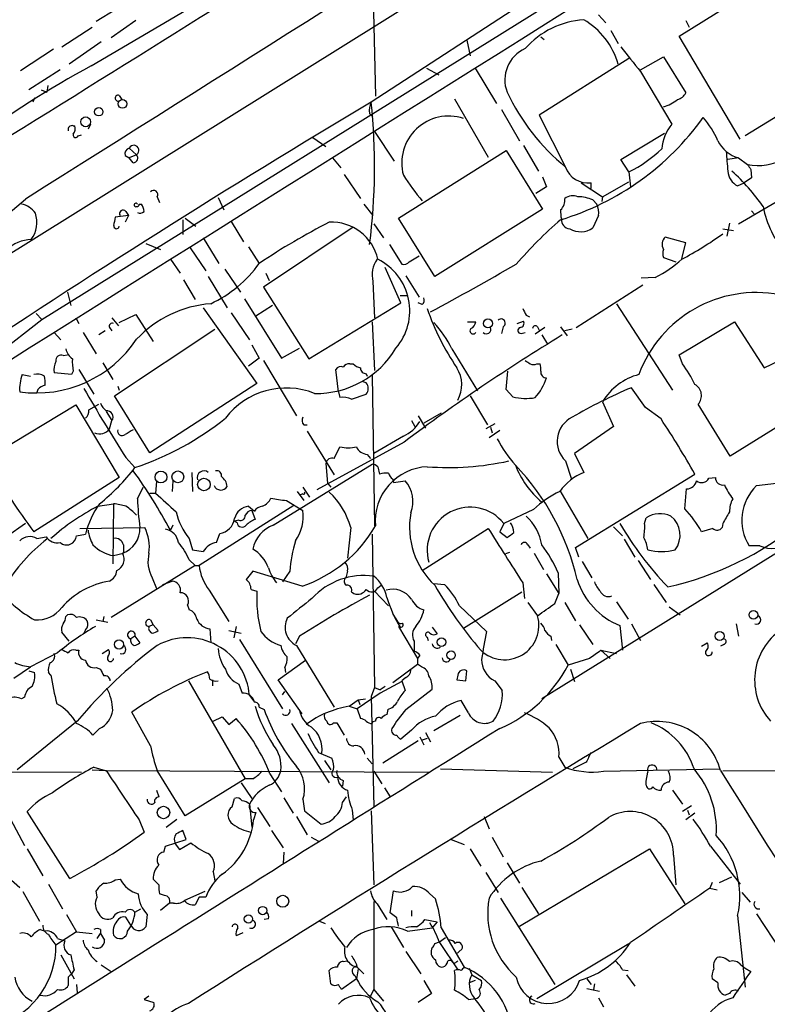
# Model space of a CAD drawing. Extents: x 1 to 1051, y 8 to 877.
# Drawn here: x 416 to 493, y 274 to 375 of the extents above; entities that cross this region are included whole.
import ezdxf

# ---------------------------------------------------------------- set-up
doc = ezdxf.new("R2010")
doc.units = 0
doc.header["$MEASUREMENT"] = 0
doc.layers.add('MAIN', color=5, linetype='CONTINUOUS')

msp = doc.modelspace()

# ---------------------------------------------------------------- linework, layer by layer
at = {"layer": 'MAIN'}
for p, q in [((574.802, 450.85), (412.6653, 349.6733)), ((417.9147, 344.17), (534.5007, 416.7293)), ((483.4467, 373.2953), (494.6227, 380.3226)), ((422.9947, 370.2473), (437.642, 378.8833)), ((451.9507, 378.8833), (452.2047, 367.1146)), ((427.6513, 377.3593), (423.5027, 374.8193)), ((468.9687, 377.698), (451.7813, 366.522)), ((427.5667, 374.904), (425.0267, 373.126)), ((475.1493, 375.4966), (475.9113, 374.65)), ((484.124, 374.904), (484.4627, 374.2266)), ((419.9467, 372.1946), (423.0793, 374.2266)), ((476.4193, 373.888), (477.1813, 372.5333)), ((424.0107, 372.7026), (420.7087, 370.4166)), ((461.6027, 372.872), (461.9413, 371.2633)), ((469.2227, 373.2106), (469.5613, 372.9566)), ((489.712, 362.712), (483.4467, 373.2953)), ((419.1, 371.9406), (415.7133, 369.7393)), ((478.282, 371.0093), (469.0533, 365.1673)), ((479.4673, 369.824), (481.838, 371.1786)), ((481.838, 371.1786), (484.124, 367.4533)), ((419.7773, 369.824), (416.56, 367.792)), ((457.454, 369.9933), (458.724, 369.316)), ((462.4493, 369.9933), (464.6507, 366.3526)), ((479.4673, 369.6546), (482.6847, 364.236)), ((501.2267, 369.824), (490.22, 363.0506)), ((417.83, 367.792), (418.4227, 367.538)), ((418.5073, 368.2153), (418.4227, 367.538)), ((417.1527, 366.9453), (416.9833, 366.522)), ((425.8733, 367.1993), (426.1273, 366.776)), ((460.3327, 366.8606), (463.804, 360.8493)), ((465.1587, 365.76), (467.0213, 362.5426)), ((451.612, 365.3366), (451.9507, 364.998)), ((469.0533, 365.1673), (471.7627, 359.8333)), ((421.132, 364.0666), (421.3013, 364.0666)), ((422.91, 364.236), (422.656, 363.728)), ((421.64, 363.0506), (421.9787, 363.1353)), ((445.77, 362.8813), (447.1247, 361.95)), ((452.12, 363.474), (454.152, 360.426)), ((562.4407, 362.966), (469.3073, 305.1386)), ((477.4353, 360.5953), (481.9227, 363.3046)), ((426.8893, 361.7806), (427.6513, 361.1033)), ((454.5753, 354.584), (465.6667, 361.5266)), ((465.6667, 361.5266), (469.392, 355.5153)), ((467.4447, 362.0346), (468.9687, 359.41)), ((426.466, 361.0186), (426.8893, 360.7646)), ((427.6513, 361.1033), (426.8893, 360.7646)), ((427.3127, 360.2566), (426.8893, 360.7646)), ((447.802, 360.7646), (448.6487, 359.7486)), ((478.282, 359.3253), (477.4353, 360.5953)), ((489.5427, 360.7646), (488.442, 360.5953)), ((489.5427, 360.7646), (490.474, 360.0873)), ((490.8127, 359.5793), (490.8973, 358.7326)), ((448.9873, 359.0713), (450.6807, 356.616)), ((469.392, 358.8173), (469.8153, 357.8013)), ((478.282, 359.3253), (478.4513, 357.8013)), ((490.8973, 358.7326), (490.1353, 358.2246)), ((469.8153, 357.8013), (468.7147, 357.124)), ((473.3713, 358.2246), (475.5727, 356.7853)), ((474.3873, 357.632), (474.3873, 358.2246)), ((475.5727, 356.7853), (478.282, 358.3093)), ((489.458, 357.886), (490.1353, 358.2246)), ((489.5427, 353.9913), (496.1467, 357.886)), ((429.768, 356.7853), (430.022, 356.1926)), ((436.0333, 356.7006), (436.626, 355.4306)), ((474.5567, 356.4466), (474.98, 356.0233)), ((475.5727, 356.7853), (475.488, 356.2773)), ((427.9053, 356.0233), (428.1593, 356.0233)), ((451.0193, 356.0233), (451.9507, 354.838)), ((469.392, 355.5153), (458.3007, 348.5726)), ((426.8047, 354.838), (425.45, 354.6686)), ((426.8047, 354.838), (426.466, 354.1606)), ((426.5507, 355.2613), (426.8047, 354.838)), ((432.3927, 354.4146), (432.3927, 352.8906)), ((432.6467, 354.584), (433.7473, 353.7373)), ((458.3007, 348.5726), (454.5753, 354.584)), ((475.1493, 354.838), (474.5567, 353.568)), ((490.8973, 355.346), (491.1513, 355.0073)), ((437.388, 354.2453), (438.658, 352.1286)), ((449.9187, 353.6526), (440.69, 347.472)), ((452.0353, 353.9913), (453.0513, 352.552)), ((487.934, 353.4833), (489.0347, 353.314)), ((488.6113, 354.076), (488.3573, 352.7213)), ((434.5093, 352.552), (436.118, 349.9273)), ((484.124, 352.044), (482.0073, 352.6366)), ((428.5827, 351.9593), (430.1067, 351.3666)), ((433.1547, 351.536), (434.7633, 349.1653)), ((439.166, 351.6206), (440.2667, 349.9273)), ((453.644, 351.8746), (454.914, 349.8426)), ((483.7007, 350.4353), (484.124, 352.044)), ((455.676, 350.0966), (456.692, 350.6893)), ((481.838, 350.52), (483.108, 350.0966)), ((431.1227, 350.3506), (432.1387, 348.9113)), ((454.8293, 345.8633), (453.2207, 349.504)), ((435.0173, 348.5726), (436.9647, 345.3553)), ((436.7107, 349.3346), (438.3193, 346.964)), ((440.944, 348.9113), (441.2827, 348.1493)), ((455.3373, 348.6573), (456.692, 346.456)), ((480.9913, 348.488), (479.552, 348.4033)), ((432.4773, 348.234), (433.6627, 346.202)), ((440.69, 347.472), (445.3467, 340.106)), ((451.9507, 348.0646), (452.12, 344.3393)), ((472.8633, 343.3233), (479.7213, 347.726)), ((420.5393, 346.964), (420.878, 345.6093)), ((454.7447, 346.6253), (455.422, 346.6253)), ((434.5093, 345.3553), (440.0127, 337.566)), ((438.7427, 346.2866), (442.5527, 340.1906)), ((441.6213, 345.6093), (439.928, 344.5086)), ((445.3467, 340.106), (454.8293, 345.8633)), ((457.0307, 345.694), (456.6073, 345.8633)), ((477.012, 345.7786), (482.7693, 336.8886)), ((417.322, 344.7626), (417.9147, 344.17)), ((421.386, 344.3393), (421.7247, 343.7466)), ((425.1113, 344.3393), (425.7887, 343.4926)), ((425.8733, 343.8313), (427.5667, 344.678)), ((427.5667, 344.678), (429.3447, 341.884)), ((437.388, 344.8473), (439.2507, 342.0533)), ((467.6987, 344.5933), (468.0373, 344.424)), ((412.496, 339.9366), (417.9147, 344.17)), ((424.8573, 343.3233), (425.1113, 342.9846)), ((451.866, 343.916), (452.12, 338.9206)), ((461.6873, 343.916), (462.534, 343.916)), ((465.328, 343.408), (465.1587, 342.7306)), ((466.7673, 343.7466), (467.4447, 344.0006)), ((469.646, 343.3233), (468.63, 342.646)), ((468.884, 343.408), (469.0533, 343.0693)), ((471.2547, 343.408), (471.932, 342.4766)), ((483.4467, 340.5293), (489.1193, 343.916)), ((489.1193, 343.916), (492.1673, 339.1746)), ((419.1847, 342.8153), (419.862, 342.0533)), ((422.148, 342.8153), (423.5027, 340.614)), ((424.434, 342.9846), (423.7567, 342.5613)), ((425.3653, 336.296), (435.6947, 343.154)), ((467.1907, 342.7306), (467.614, 342.8153)), ((469.3073, 342.5613), (469.9, 341.63)), ((472.44, 343.154), (471.678, 342.9846)), ((439.5047, 341.5453), (440.2667, 340.1906)), ((420.116, 340.4446), (420.5393, 340.5293)), ((442.5527, 340.1906), (444.4153, 341.2066)), ((460.0787, 341.122), (462.7033, 336.804)), ((483.7853, 339.598), (483.4467, 340.5293)), ((492.1673, 339.1746), (494.6227, 340.36)), ((424.18, 339.6826), (425.196, 337.9893)), ((440.2667, 340.1906), (439.166, 339.344)), ((440.69, 339.9366), (444.0767, 334.264)), ((449.58, 339.598), (449.9187, 339.598)), ((468.7993, 339.598), (469.138, 339.598)), ((415.8827, 338.4973), (416.7293, 338.328)), ((420.9627, 338.4973), (419.1847, 338.6666)), ((421.132, 338.836), (420.9627, 338.4973)), ((421.7247, 339.0053), (423.2487, 336.4653)), ((448.3947, 336.7193), (448.1407, 339.0053)), ((451.2733, 338.582), (451.358, 338.328)), ((451.866, 338.4126), (452.12, 322.9186)), ((465.6667, 336.9733), (465.836, 338.836)), ((425.704, 337.312), (425.8733, 336.8886)), ((440.0127, 337.566), (429.006, 330.454)), ((451.2733, 337.6506), (450.9347, 337.7353)), ((417.4913, 336.9733), (417.4067, 336.6346)), ((429.006, 330.454), (425.3653, 336.296)), ((448.3947, 336.7193), (448.564, 336.1266)), ((449.7493, 335.9573), (451.2733, 336.4653)), ((461.9413, 336.296), (463.7193, 333.3326)), ((466.344, 336.2113), (465.6667, 336.9733)), ((479.9753, 335.1106), (478.536, 337.1426)), ((412.4113, 329.946), (421.386, 335.3646)), ((421.386, 335.3646), (425.8733, 327.914)), ((422.7407, 334.8566), (423.7567, 335.4493)), ((475.5727, 335.7033), (476.6733, 333.1633)), ((488.696, 330.1153), (485.394, 335.4493)), ((497.586, 335.6186), (488.696, 330.1153)), ((424.5187, 334.6873), (425.1113, 333.756)), ((456.6073, 334.264), (457.3693, 332.994)), ((458.978, 334.518), (457.2, 333.502)), ((481.584, 333.9253), (479.9753, 335.1106)), ((424.8573, 332.9093), (425.1113, 333.756)), ((444.8387, 333.3326), (445.1773, 333.3326)), ((455.93, 333.756), (456.2687, 333.1633)), ((464.4813, 333.4173), (463.55, 332.9093)), ((476.6733, 333.1633), (472.694, 330.3693)), ((445.1773, 332.6553), (447.9713, 328.168)), ((455.0833, 332.1473), (452.0353, 330.3693)), ((464.9893, 332.74), (463.8887, 331.978)), ((464.058, 333.0786), (464.2273, 332.486)), ((455.168, 331.5546), (446.1933, 326.644)), ((447.9713, 329.8613), (448.564, 331.0466)), ((451.358, 330.2846), (451.6967, 329.8613)), ((472.694, 330.3693), (473.6253, 328.422)), ((426.5507, 329.946), (427.482, 328.93)), ((441.706, 323.0033), (451.866, 329.2686)), ((447.1247, 329.3533), (447.294, 327.3213)), ((471.7627, 329.6073), (472.3553, 327.7446)), ((433.324, 328.422), (433.4087, 326.4746)), ((452.4587, 329.0146), (452.628, 328.2526)), ((472.7787, 320.7173), (485.0553, 328.2526)), ((425.8733, 327.914), (417.068, 322.326)), ((429.6833, 327.4906), (429.5987, 326.3053)), ((431.3767, 327.5753), (431.292, 326.4746)), ((447.294, 327.3213), (447.6327, 326.898)), ((453.9827, 327.7446), (454.0673, 327.406)), ((454.0673, 327.406), (455.2527, 327.5753)), ((486.4947, 327.8293), (487.172, 327.914)), ((491.4053, 327.0673), (493.4373, 327.3213)), ((427.736, 325.7126), (428.3287, 326.898)), ((429.006, 326.3053), (429.5987, 326.3053)), ((444.1613, 326.4746), (444.8387, 325.5433)), ((444.754, 326.2206), (444.5, 326.136)), ((444.754, 326.898), (445.4313, 325.882)), ((471.17, 326.5593), (474.0487, 321.6486)), ((484.0393, 324.6966), (484.2087, 326.7286)), ((423.672, 324.9506), (425.2807, 325.2046)), ((425.2807, 325.2046), (425.196, 319.024)), ((443.0607, 325.5433), (444.754, 324.5273)), ((443.8227, 325.0353), (434.086, 318.8546)), ((439.166, 324.9506), (439.7587, 324.4426)), ((439.5047, 324.5273), (439.8433, 323.596)), ((468.4607, 324.612), (465.4127, 323.1726)), ((416.2213, 323.1726), (414.274, 321.818)), ((438.15, 323.5113), (437.7267, 323.4266)), ((437.9807, 323.2573), (437.7267, 323.4266)), ((465.4127, 323.1726), (464.9893, 322.326)), ((479.8907, 323.1726), (480.06, 323.7653)), ((487.934, 323.1726), (487.8493, 322.7493)), ((421.4707, 321.9026), (422.402, 322.072)), ((421.8093, 322.6646), (428.498, 322.7493)), ((431.3767, 323.0033), (431.1227, 322.4953)), ((435.864, 321.2253), (436.2027, 322.1566)), ((449.6647, 322.7493), (449.326, 319.6166)), ((451.866, 322.072), (452.12, 306.324)), ((457.0307, 318.3466), (463.804, 322.6646)), ((464.9893, 322.326), (465.7513, 321.7333)), ((476.6733, 322.834), (477.6047, 321.9026)), ((486.918, 322.6646), (485.7327, 322.326)), ((417.4067, 321.6486), (418.338, 321.818)), ((433.07, 321.6486), (433.4087, 320.4633)), ((477.774, 321.564), (478.8747, 319.7013)), ((425.2807, 319.8706), (426.2967, 320.1246)), ((426.2967, 320.9713), (426.2967, 320.1246)), ((433.4087, 320.4633), (434.5093, 320.294)), ((466.0053, 320.2093), (465.582, 320.04)), ((467.868, 320.9713), (468.122, 320.6326)), ((468.5453, 320.1246), (469.4767, 318.4313)), ((473.1173, 319.7013), (472.7787, 320.7173)), ((491.744, 320.8866), (490.6433, 320.8866)), ((433.07, 319.4473), (433.6627, 318.8546)), ((473.456, 319.278), (474.472, 317.5846)), ((479.2133, 319.3626), (480.4833, 317.4153)), ((433.6627, 318.8546), (425.0267, 313.5206)), ((433.6627, 318.8546), (434.086, 318.8546)), ((439.5893, 318.262), (438.912, 317.4153)), ((444.6693, 316.738), (439.5893, 318.262)), ((443.3993, 318.262), (442.6373, 317.1613)), ((449.326, 318.262), (449.1567, 317.5846)), ((469.8153, 318.008), (471.0853, 315.976)), ((471.0007, 318.0926), (471.0853, 315.976)), ((429.26, 317.5846), (429.6833, 316.484)), ((430.3607, 316.9073), (431.292, 317.246)), ((458.216, 316.992), (459.3167, 316.9073)), ((467.36, 317.0766), (467.5293, 315.468)), ((435.102, 316.3146), (437.134, 313.0973)), ((439.42, 316.3993), (440.0127, 316.23)), ((449.7493, 316.1453), (450.0033, 315.976)), ((452.12, 316.23), (453.5593, 314.706)), ((452.4587, 316.5686), (452.7973, 316.8226)), ((461.264, 312.42), (467.2753, 316.1453)), ((470.662, 314.96), (471.0853, 315.976)), ((480.822, 316.9073), (482.092, 315.0446)), ((467.868, 315.0446), (468.884, 313.69)), ((471.678, 315.0446), (472.7787, 313.182)), ((477.012, 315.1293), (478.1973, 313.3513)), ((432.9007, 314.7906), (433.07, 314.2826)), ((460.8407, 314.706), (463.6347, 312.0813)), ((482.4307, 314.6213), (483.5313, 313.7746)), ((420.37, 313.6053), (420.5393, 313.7746)), ((423.5027, 313.2666), (424.688, 313.0126)), ((424.2647, 313.6053), (424.18, 313.0973)), ((429.0907, 313.2666), (429.3447, 312.7586)), ((453.9827, 313.8593), (454.4907, 313.0973)), ((420.7087, 311.0653), (419.9467, 311.9966)), ((422.402, 312.2506), (422.2327, 311.912)), ((429.3447, 312.7586), (428.9213, 312.5893)), ((429.3447, 312.7586), (429.8527, 312.166)), ((435.1867, 312.3353), (435.2713, 310.896)), ((437.134, 312.166), (438.404, 311.912)), ((437.896, 312.5893), (437.642, 311.404)), ((454.5753, 312.5893), (456.5227, 309.2873)), ((458.0467, 312.5046), (458.5547, 311.8273)), ((473.202, 312.7586), (474.5567, 310.7266)), ((477.3507, 312.674), (477.6047, 310.134)), ((478.536, 312.8433), (479.4673, 311.15)), ((489.2887, 312.8433), (489.5427, 311.5733)), ((427.482, 311.5733), (427.0587, 311.3193)), ((427.482, 311.5733), (427.99, 310.896)), ((438.2347, 311.2346), (442.6373, 304.1226)), ((444.4153, 311.5733), (443.992, 310.8113)), ((456.184, 311.0653), (456.184, 310.0493)), ((457.5387, 311.4886), (457.6233, 311.15)), ((470.2387, 311.5733), (470.3233, 311.15)), ((485.7327, 310.5573), (486.3253, 310.896)), ((419.5233, 309.88), (416.7293, 308.4406)), ((421.386, 310.134), (421.7247, 310.134)), ((424.0953, 309.7953), (424.7727, 310.2186)), ((444.0767, 310.642), (447.9713, 304.292)), ((470.7467, 310.7266), (472.0167, 308.61)), ((475.4033, 310.134), (477.012, 309.7953)), ((475.4033, 310.134), (476.3347, 309.2873)), ((488.0187, 310.7266), (487.68, 310.5573)), ((442.214, 307.086), (445.008, 309.118)), ((456.7767, 309.626), (456.5227, 309.2873)), ((456.5227, 309.2873), (456.5227, 308.6946)), ((474.218, 309.2873), (472.0167, 308.61)), ((415.036, 307.2553), (416.7293, 308.4406)), ((416.56, 308.0173), (417.1527, 307.848)), ((418.846, 307.594), (418.592, 307.848)), ((423.5027, 308.356), (423.926, 308.1866)), ((442.8913, 308.356), (442.976, 307.848)), ((453.9827, 306.832), (456.5227, 308.6946)), ((456.946, 308.4406), (456.5227, 308.6946)), ((461.518, 307.0013), (461.6027, 308.0173)), ((472.2707, 308.1866), (472.694, 306.9166)), ((432.9853, 307.0013), (438.8273, 296.926)), ((435.4407, 307.086), (435.4407, 306.4933)), ((444.6693, 303.6146), (442.214, 307.086)), ((454.914, 306.9166), (452.7127, 305.7313)), ((455.3373, 307.34), (454.914, 307.0013)), ((454.914, 307.0013), (455.2527, 305.9853)), ((460.6713, 307.594), (460.5867, 307.086)), ((460.5867, 307.086), (461.518, 307.0013)), ((464.4813, 307.0013), (465.2433, 305.9853)), ((438.15, 306.6626), (438.4887, 305.7313)), ((442.6373, 305.562), (442.8913, 305.9006)), ((452.12, 306.324), (451.7813, 305.3926)), ((452.12, 306.324), (452.7127, 306.07)), ((453.2207, 306.4086), (452.7127, 306.07)), ((455.3373, 304.038), (458.0467, 306.1546)), ((416.1367, 305.308), (415.798, 305.1386)), ((439.2507, 305.4773), (439.7587, 304.8)), ((449.4953, 304.3766), (450.4267, 305.054)), ((452.7127, 305.7313), (450.342, 304.1226)), ((450.4267, 305.054), (451.1887, 305.1386)), ((450.4267, 305.054), (450.596, 304.546)), ((451.7813, 305.3926), (452.0353, 294.0473)), ((461.772, 303.6993), (461.01, 304.9693)), ((429.0907, 300.3126), (427.1433, 303.784)), ((440.2667, 304.292), (440.7747, 304.038)), ((449.4953, 304.3766), (450.342, 304.1226)), ((450.342, 304.1226), (450.6807, 303.1066)), ((453.4747, 304.038), (453.39, 303.53)), ((421.5553, 302.8526), (415.3747, 297.8573)), ((435.5253, 302.8526), (436.4567, 303.276)), ((436.4567, 303.276), (437.134, 302.514)), ((437.134, 302.514), (437.896, 303.1066)), ((452.2047, 302.8526), (451.9507, 302.768)), ((460.9253, 303.4453), (458.216, 301.8366)), ((423.8413, 302.0906), (423.164, 301.4133)), ((443.5687, 302.5986), (447.4633, 296.5026)), ((447.8867, 302.6833), (448.2253, 302.6833)), ((448.2253, 302.6833), (448.9873, 301.4133)), ((451.866, 302.5986), (451.9507, 302.768)), ((455.93, 301.9213), (454.8293, 300.99)), ((456.6073, 300.8206), (452.9667, 298.5346)), ((456.7767, 301.244), (457.2, 300.3973)), ((457.5387, 301.0746), (457.0307, 300.9053)), ((457.3693, 301.6673), (457.8773, 300.736)), ((446.3627, 299.6353), (447.7173, 299.0426)), ((446.9553, 298.7886), (447.6327, 297.8573)), ((451.358, 299.0426), (451.866, 298.45)), ((471.0853, 299.1273), (471.678, 298.1113)), ((423.0793, 297.8573), (424.5187, 297.7726)), ((423.2487, 298.1113), (424.434, 297.7726)), ((424.434, 297.7726), (457.708, 297.6033)), ((432.6467, 293.116), (429.768, 297.7726)), ((458.8933, 297.942), (470.408, 297.6033)), ((473.8793, 298.6193), (472.5247, 297.942)), ((475.6573, 297.688), (487.5953, 297.942)), ((538.0567, 297.942), (487.934, 297.688)), ((407.0773, 297.688), (421.9787, 297.6033)), ((438.8273, 296.926), (432.6467, 293.116)), ((439.5893, 296.926), (438.8273, 296.926)), ((441.3673, 297.434), (442.5527, 295.5713)), ((448.9027, 296.7566), (448.818, 296.164)), ((452.0353, 297.688), (452.882, 296.418)), ((480.06, 296.672), (480.2293, 297.6033)), ((429.6833, 295.7406), (429.9373, 295.0633)), ((438.404, 296.5026), (439.5047, 294.894)), ((453.136, 295.9946), (453.7287, 295.0633)), ((480.06, 296.2486), (480.06, 296.672)), ((482.7693, 295.7406), (483.7853, 294.3013)), ((437.4727, 294.0473), (437.7267, 294.894)), ((442.8067, 294.9786), (443.738, 293.37)), ((444.754, 294.8093), (444.9233, 293.624)), ((448.818, 294.4706), (449.2413, 295.0633)), ((414.1047, 293.878), (416.1367, 290.068)), ((439.2507, 294.3013), (439.5047, 291.9306)), ((440.0973, 293.9626), (441.3673, 292.0153)), ((449.834, 293.7086), (449.9187, 292.6926)), ((484.7167, 294.132), (483.7853, 293.5393)), ((484.2933, 293.7086), (484.4627, 293.2006)), ((420.7933, 286.6813), (416.3907, 293.5393)), ((427.9053, 292.6926), (428.4133, 291.4226)), ((430.6993, 291.9306), (431.8, 292.7773)), ((439.928, 293.4546), (439.674, 292.6926)), ((444.0767, 293.0313), (445.1773, 291.1686)), ((444.9233, 293.624), (446.6167, 292.2693)), ((451.7813, 293.624), (452.0353, 286.004)), ((463.3807, 293.0313), (463.8887, 291.7613)), ((485.0553, 293.37), (484.124, 292.6926)), ((430.6147, 289.9833), (432.7313, 290.6606)), ((432.7313, 290.6606), (432.3927, 291.592)), ((441.5367, 291.592), (442.722, 289.814)), ((445.6007, 290.9146), (446.3627, 290.4913)), ((459.994, 290.6606), (461.3487, 290.1526)), ((464.2273, 290.9146), (465.328, 288.8826)), ((416.3907, 289.7293), (417.9993, 286.9353)), ((430.4453, 289.3906), (430.6147, 289.9833)), ((431.6307, 290.2373), (432.054, 289.6446)), ((432.054, 289.6446), (433.2393, 290.322)), ((461.9413, 289.7293), (463.042, 287.9513)), ((467.0213, 281.7706), (480.3987, 289.7293)), ((480.3987, 289.7293), (484.0393, 284.0566)), ((486.664, 289.9833), (489.712, 286.0886)), ((442.8067, 289.3906), (442.722, 288.2053)), ((482.854, 289.052), (483.108, 286.004)), ((412.9193, 288.1206), (415.6287, 285.75)), ((465.7513, 288.29), (467.0213, 286.1733)), ((425.45, 286.512), (425.958, 286.5966)), ((429.9373, 286.004), (429.3447, 286.5966)), ((435.5253, 287.3586), (435.6947, 286.4273)), ((463.55, 287.274), (464.82, 285.242)), ((487.5953, 286.258), (488.8653, 286.8506)), ((418.592, 286.0886), (420.0313, 283.5486)), ((467.2753, 285.75), (468.9687, 283.0406)), ((486.8333, 286.258), (486.5793, 285.6653)), ((486.5793, 285.6653), (487.3413, 285.496)), ((415.9673, 285.3266), (417.6607, 282.2786)), ((423.5873, 284.734), (423.5027, 285.4113)), ((430.53, 284.9033), (430.022, 285.0726)), ((434.6787, 285.3266), (432.562, 284.3953)), ((434.086, 284.734), (433.6627, 283.972)), ((434.7633, 284.734), (434.086, 284.734)), ((453.7287, 283.1253), (454.0673, 285.4113)), ((457.7927, 285.0726), (458.3853, 284.5646)), ((465.074, 284.6493), (470.662, 275.7593)), ((489.8813, 285.242), (490.728, 284.226)), ((427.482, 283.21), (428.0747, 283.5486)), ((431.038, 284.1413), (430.1067, 283.3793)), ((431.4613, 284.1413), (431.038, 284.1413)), ((452.0353, 284.3106), (452.0353, 275.2513)), ((452.374, 284.0566), (453.39, 282.448)), ((420.4547, 282.956), (421.4707, 281.178)), ((427.0587, 281.8553), (426.5507, 282.702)), ((428.752, 282.956), (428.5827, 281.686)), ((441.198, 282.5326), (440.7747, 282.448)), ((454.406, 282.6173), (453.7287, 283.1253)), ((455.93, 283.3793), (455.93, 282.7866)), ((489.458, 282.8713), (490.22, 275.5053)), ((491.4053, 283.0406), (495.6387, 276.5213)), ((446.4473, 282.2786), (447.04, 282.0246)), ((453.8133, 281.686), (455.0833, 279.5693)), ((455.5067, 281.2626), (458.0467, 281.6013)), ((457.1153, 282.194), (457.2847, 282.448)), ((457.2847, 282.448), (458.5547, 282.194)), ((458.5547, 282.194), (458.0467, 281.6013)), ((458.978, 281.6013), (461.3487, 277.5373)), ((417.7453, 281.432), (418.2533, 281.2626)), ((421.4707, 281.178), (419.354, 279.8233)), ((419.5233, 280.5006), (420.2853, 280.2466)), ((421.4707, 281.178), (423.0793, 281.0086)), ((423.5873, 280.5006), (423.926, 281.0086)), ((423.926, 281.432), (423.926, 281.0086)), ((423.926, 281.0086), (424.3493, 280.3313)), ((438.5733, 281.0933), (437.896, 280.7546)), ((458.8087, 280.162), (459.4013, 280.5853)), ((458.3007, 279.9926), (458.8087, 280.162)), ((458.8087, 280.0773), (460.6713, 277.2833)), ((468.7993, 274.32), (478.282, 279.9926)), ((419.862, 278.8073), (421.2167, 276.352)), ((455.3373, 279.146), (456.8613, 276.86)), ((461.0947, 279.4), (460.502, 278.892)), ((424.0107, 277.7913), (425.0267, 277.114)), ((448.9027, 278.13), (449.326, 278.2146)), ((450.342, 277.5373), (451.0193, 276.86)), ((460.248, 277.9606), (460.0787, 278.13)), ((489.7967, 277.7913), (490.22, 277.4526)), ((420.624, 276.5213), (420.624, 275.6746)), ((421.2167, 277.2833), (420.9627, 276.86)), ((447.6327, 275.844), (447.4633, 277.1986)), ((450.088, 276.6906), (450.2573, 276.352)), ((450.4267, 277.368), (450.2573, 276.352)), ((461.8567, 277.4526), (462.1107, 276.7753)), ((462.1107, 276.7753), (463.1267, 276.1826)), ((477.6047, 277.2833), (478.1973, 277.1986)), ((478.028, 276.7753), (478.8747, 275.59)), ((490.22, 277.4526), (490.8127, 277.114)), ((421.4707, 275.7593), (421.5553, 274.9126)), ((450.2573, 276.352), (448.7333, 275.2513)), ((457.2, 276.1826), (457.962, 274.828)), ((462.4493, 276.1826), (461.8567, 275.9286)), ((473.964, 276.352), (474.3873, 275.7593)), ((474.726, 275.844), (474.6413, 275.2513)), ((487.426, 275.9286), (486.8333, 276.352)), ((428.9213, 274.574), (428.4133, 274.2353)), ((452.0353, 275.2513), (451.612, 274.4046)), ((452.0353, 275.2513), (453.0513, 274.066)), ((457.962, 274.828), (456.6073, 273.8966)), ((473.964, 275.336), (475.234, 275.082)), ((488.6113, 274.828), (488.188, 274.6586)), ((428.4133, 274.2353), (429.4293, 273.8966)), ((461.772, 274.2353), (462.534, 274.32)), ((475.1493, 274.4046), (475.6573, 273.4733))]:
    msp.add_line(p, q, dxfattribs=at)
for centre, radius in [((426.208, 366.3234), 0.445), ((423.7539, 365.5251), 0.4372), ((422.4206, 364.4819), 0.505), ((463.7809, 343.752), 0.4567), ((430.1542, 327.9513), 0.6079), ((431.8931, 327.9733), 0.6075), ((434.5702, 327.1901), 0.646), ((491.0715, 313.7914), 0.4449), ((487.6063, 311.5966), 0.463), ((425.841, 310.7378), 0.4742), ((459.0011, 310.9715), 0.4441), ((459.9921, 309.6365), 0.4331), ((430.4131, 293.459), 0.6426), ((442.6732, 284.3258), 0.6141), ((440.6141, 283.3725), 0.4291), ((439.1485, 282.5028), 0.4309)]:
    msp.add_circle(centre, radius, dxfattribs=at)
for centre, radius, start, end in [((19887.8104, -30486.7976), 36475.3851, 122.03529378, 122.2644766), ((24674.7496, -38239.6079), 45573.4099, 121.98106568, 122.21024853), ((-12520.2533, 21131.5767), 24467.1907, 301.91180389, 302.14098683), ((474.2487, 366.145), 8.8655, 94.032204, 138.449596), ((469.6474, 368.2258), 7.846, 16.214023, 59.535825), ((469.0364, 368.8046), 3.5208, 113.828321, 201.084596), ((1113.4569, 878.9291), 813.2056, 218.545219, 218.7743998), ((470.4061, 282.3932), 99.8308, 118.35399, 126.840444), ((425.757, 366.9135), 0.3085, 67.85722, 275.897224), ((486.1417, 377.2496), 22.585, 205.467664, 230.456719), ((480.5543, 370.1791), 4.3584, 287.129501, 308.665146), ((482.967, 368.0318), 1.2936, 283.879402, 333.434949), ((973.2109, -507.1762), 1017.4662, 120.8290676, 123.722216), ((453.4755, 365.6752), 1.894, 153.443066, 190.298353), ((387.8316, 359.9365), 64.2879, 352.795967, 5.879558), ((459.7451, 360.245), 4.8287, 71.665987, 195.106299), ((463.1267, 381.2214), 28.0119, 286.867652, 324.395698), ((479.582, 359.1753), 8.5362, 23.233051, 42.236666), ((420.9838, 363.7068), 0.3891, 67.613458, 202.386542), ((420.3703, 363.8126), 0.965, 322.117206, 15.260326), ((486.0006, 361.4364), 4.3397, 139.825742, 176.570508), ((421.386, 363.1353), 0.2678, 161.558284, 341.558284), ((490.4481, 363.9915), 3.3515, 205.614682, 254.327002), ((427.0768, 361.1779), 0.6312, 107.280921, 194.617437), ((427.3626, 361.5458), 0.5283, 303.12161, 153.614392), ((470.9921, 373.3438), 15.8007, 297.475332, 312.508977), ((427.2454, 360.7745), 0.5224, 277.403975, 39.009262), ((996.3549, 402.7508), 509.7587, 184.648117, 184.877301), ((491.5323, 365.8263), 5.8358, 259.551751, 298.133185), ((474.0524, 360.6236), 2.4223, 199.042339, 277.947122), ((617.6548, 444.5159), 152.6537, 213.578079, 213.807241), ((474.1261, 371.0812), 22.559, 212.42074, 220.728568), ((490.334, 359.5707), 1.8988, 184.854855, 242.526746), ((474.7917, 343.7307), 21.0691, 34.846988, 48.089133), ((396.5336, 378.4049), 29.4289, 293.667727, 311.989325), ((429.4005, 357.0008), 0.4261, 329.612872, 136.645267), ((470.2271, 356.4658), 1.4586, 314.788905, 5.910318), ((472.5247, 355.3456), 1.5267, 70.564545, 123.682781), ((473.0045, 353.0606), 3.7248, 65.372473, 89.566217), ((415.4312, 353.8786), 2.1758, 33.894561, 80.294816), ((427.5782, 355.9348), 0.1809, 29.285299, 293.830657), ((427.6937, 355.9809), 0.2158, 258.66924, 11.33076), ((426.8912, 355.1773), 1.5244, 3.158773, 33.708831), ((474.094, 355.219), 2.8472, 175.737887, 194.641955), ((472.9915, 355.1345), 2.1781, 352.17607, 24.083214), ((501.6659, 357.4815), 9.735, 190.129969, 222.192212), ((414.5568, 354.123), 2.8503, 322.366204, 19.874909), ((637.02, 311.9194), 215.8457, 168.576788, 168.805966), ((426.2544, 355.0496), 0.3642, 35.544994, 215.523047), ((428.0252, 355.6142), 0.5246, 236.540181, 317.719698), ((499.7752, 321.3221), 43.6868, 130.756138, 139.243862), ((472.239, 354.3883), 0.9066, 172.966706, 266.648385), ((425.577, 353.7797), 0.2862, 171.884055, 351.864235), ((480.3258, 290.0606), 72.033, 117.143103, 123.787995), ((447.691, 349.2793), 4.8866, 12.663997, 92.670764), ((473.3045, 355.3975), 2.217, 239.701521, 304.389662), ((482.6716, 351.9018), 0.9906, 132.115332, 212.701865), ((467.2425, 381.6218), 35.3378, 297.758072, 305.840756), ((416.9107, 348.6782), 3.7057, 91.495315, 135.3597), ((482.8121, 350.9433), 1.0621, 156.512404, 203.487596), ((429.8329, 357.4087), 12.8388, 295.061459, 324.358152), ((454.6761, 348.7421), 2.8084, 145.05762, 193.960041), ((449.8266, 345.0527), 5.9157, 319.446505, 63.580918), ((455.1256, 350.4777), 0.6694, 251.573171, 325.301058), ((282.3001, 670.1167), 369.5571, 298.365972, 299.929142), ((475.8766, 358.8299), 11.5376, 296.315202, 312.698639), ((456.6075, 346.1596), 0.6292, 312.268789, 19.661787), ((491.4084, 334.016), 12.9129, 79.434967, 159.693645), ((436.2, 334.0399), 11.7754, 94.523498, 136.550519), ((481.8121, 353.5973), 25.6619, 198.933919, 214.196183), ((636.8642, 429.6119), 189.3281, 206.453857, 206.683026), ((425.1536, 343.4503), 0.3224, 66.782742, 203.200924), ((449.7382, 336.0077), 11.5361, 26.316504, 42.701866), ((461.7236, 343.9946), 0.8142, 291.80141, 354.460259), ((463.6206, 343.154), 0.469, 226.217773, 21.159422), ((465.1266, 343.7861), 0.4284, 298.042591, 135.699848), ((467.1484, 343.027), 0.2993, 98.143638, 278.121983), ((467.0214, 343.789), 0.4732, 280.296185, 26.559637), ((468.6602, 343.2326), 0.2843, 38.087058, 178.790557), ((576.7368, 169.5151), 202.5729, 121.323941, 126.878762), ((462.2581, 343.0007), 0.3324, 134.292982, 326.099586), ((417.3396, 348.9701), 12.3697, 262.049711, 326.473215), ((419.8831, 339.9578), 0.5396, 64.432122, 191.30785), ((421.9779, 341.4602), 1.6431, 191.878242, 235.50333), ((446.1261, 346.086), 9.5378, 268.877781, 329.230545), ((421.0482, 339.0052), 1.894, 153.443066, 190.298353), ((425.5325, 339.7673), 4.498, 175.681504, 191.949474), ((448.6487, 338.7512), 0.568, 63.43946, 153.425927), ((449.4954, 338.9207), 0.6826, 82.88019, 150.261365), ((451.0859, 340.8012), 1.6763, 225.870102, 256.011837), ((552.5179, 466.7672), 152.6259, 236.200557, 236.42974), ((468.4607, 340.2327), 0.7194, 241.913927, 298.079046), ((467.2766, 339.0054), 1.9535, 355.025178, 17.659526), ((473.1962, 331.8053), 13.1474, 25.576699, 36.349988), ((420.1212, 336.9847), 4.5003, 160.359964, 183.38089), ((417.4404, 337.2558), 1.2961, 55.813395, 106.697127), ((415.4137, 337.6082), 2.8475, 355.738336, 14.642376), ((451.2591, 339.1604), 0.5786, 178.593643, 271.406357), ((457.9319, 337.4545), 3.1633, 329.99519, 32.940039), ((469.7825, 338.7278), 0.5702, 169.060577, 273.298007), ((480.8987, 332.4825), 6.2241, 104.902539, 148.837325), ((418.6577, 335.7712), 1.675, 103.971531, 134.136456), ((450.5116, 337.058), 0.9651, 322.11252, 37.882794), ((464.1187, 340.1198), 6.0247, 318.48619, 341.002668), ((484.4345, 336.3336), 1.3048, 317.335533, 61.590694), ((576.9849, 426.1479), 178.5644, 209.928772, 212.598707), ((443.0302, 329.2936), 7.8178, 68.154088, 142.894259), ((467.6729, 341.1861), 5.1492, 255.043998, 280.712), ((498.3226, 289.9494), 51.1733, 112.746746, 120.383356), ((425.7451, 336.3374), 1.9886, 203.828505, 231.923362), ((448.9026, 334.2636), 1.8935, 63.439008, 100.301057), ((421.7552, 334.7598), 0.9902, 310.782042, 5.60984), ((424.5943, 334.1353), 0.6412, 323.734153, 96.771439), ((417.8082, 357.7423), 30.393, 288.559602, 308.661663), ((445.2861, 333.768), 0.6243, 148.458631, 224.22122), ((453.5356, 335.5699), 3.7562, 294.332487, 329.638707), ((473.6346, 331.6195), 2.7483, 115.764148, 227.068717), ((402.305, 281.5136), 95.0376, 29.458617, 33.468868), ((423.8118, 333.7184), 1.322, 248.780462, 322.264139), ((426.1697, 332.6976), 0.4827, 164.745922, 307.87186), ((553.8782, 120.9142), 246.8296, 120.848162, 121.077365), ((475.0712, 337.0045), 11.5306, 206.31283, 222.706048), ((449.4107, 335.2408), 4.2788, 258.586861, 281.411826), ((451.4774, 331.6331), 1.3537, 205.673515, 264.940065), ((491.8964, 377.1646), 92.7716, 211.144008, 216.236128), ((447.7543, 329.2634), 0.636, 70.052295, 171.87372), ((451.807, 328.3125), 0.9579, 47.132054, 86.468811), ((459.7397, 357.4539), 28.5243, 265.574535, 282.51482), ((475.6725, 332.7686), 9.7568, 201.554962, 229.278449), ((448.346, 311.7384), 25.2485, 12.993545, 43.705923), ((410.4902, 341.8938), 21.3724, 308.659264, 322.658379), ((379.8364, 294.68), 58.3436, 28.473342, 35.537404), ((434.567, 327.8966), 0.692, 49.4014, 199.99301), ((435.9063, 328.1256), 0.4827, 344.745922, 105.254078), ((457.8018, 323.4027), 5.6181, 92.684205, 184.94328), ((453.3052, 325.9686), 2.3823, 83.877066, 106.514952), ((454.66, 328.676), 1.1516, 197.103826, 233.975919), ((475.6176, 323.3886), 5.4134, 111.594449, 145.244868), ((435.5509, 326.8387), 1.4211, 5.81169, 54.705099), ((452.9074, 325.4502), 3.1649, 338.169343, 42.180042), ((484.2066, 327.764), 1.0354, 270.116207, 349.499656), ((485.7617, 328.1925), 0.8181, 228.974829, 333.641679), ((487.9272, 327.8869), 0.7557, 177.944849, 283.475385), ((494.1745, 329.7545), 6.6055, 203.203032, 217.727092), ((709.2983, 628.1983), 411.5474, 227.18533, 227.585743), ((436.3098, 327.3837), 0.768, 204.329114, 328.514201), ((444.8387, 326.3053), 0.1197, 225, 45.033843), ((442.4922, 320.8982), 7.4075, 14.471285, 47.849049), ((476.283, 316.1356), 11.5342, 116.314019, 132.701837), ((494.7752, 323.5145), 4.8968, 133.486579, 212.456475), ((431.0495, 319.9958), 8.8932, 144.147317, 166.499255), ((424.6892, 318.9451), 6.2874, 72.778348, 84.601787), ((456.3571, 326.6733), 28.6372, 181.922477, 187.875703), ((440.0549, 326.3477), 1.5016, 291.502403, 338.497598), ((443.7168, 334.9203), 9.3999, 256.058075, 265.99759), ((491.6172, 324.3261), 3.0061, 152.533077, 179.391974), ((434.8802, 303.3918), 24.2983, 117.469461, 131.291513), ((423.0396, 319.6853), 6.3286, 43.221947, 56.303153), ((437.7261, 325.67), 6.1523, 192.313045, 220.816654), ((439.3742, 323.264), 1.6994, 97.037197, 165.809204), ((439.5833, 323.7169), 0.8142, 95.539741, 158.198591), ((440.6896, 323.8507), 1.1031, 94.382771, 147.550319), ((440.2819, 323.9561), 4.5084, 325.37831, 7.278706), ((463.9984, 322.8302), 8.2798, 169.962597, 226.516562), ((461.9454, 320.4375), 4.4163, 38.267332, 196.363476), ((481.4799, 321.6005), 2.5889, 64.364341, 123.261011), ((475.1078, 316.5264), 12.1047, 28.627912, 42.451101), ((784.6332, 154.4343), 341.3254, 150.143138, 150.372313), ((435.9487, 323.9346), 1.7961, 278.130102, 351.869898), ((438.4995, 323.3252), 0.5232, 187.45643, 322.032818), ((438.3345, 323.9709), 0.4952, 248.127696, 5.609274), ((440.7608, 321.1263), 2.6346, 110.380163, 134.566345), ((464.6078, 322.1987), 1.8214, 1.340192, 35.534752), ((464.289, 320.1654), 5.0826, 9.123359, 47.866824), ((507.6865, 340.9136), 35.1426, 210.319974, 223.65692), ((473.3703, 322.8342), 6.5292, 350.292858, 2.970909), ((475.2122, 348.3091), 32.4311, 282.553776, 309.4246), ((481.0592, 321.9853), 2.4847, 322.227551, 51.67583), ((426.6774, 322.9891), 4.0516, 187.00048, 209.869418), ((425.3624, 322.6147), 2.631, 288.839185, 2.932439), ((424.5097, 320.7596), 4.4571, 351.809177, 26.513886), ((430.3183, 320.9291), 1.6773, 10.171028, 79.821644), ((442.8692, 319.8604), 3.3512, 110.309717, 168.159948), ((440.2977, 329.7517), 13.7284, 288.56838, 330.149671), ((1862.5938, 1208.878), 1655.8947, 212.3565987, 212.5857796), ((339.09, 491.3373), 211.6804, 306.7526, 306.981782), ((487.3473, 323.1061), 0.6159, 225.802667, 324.596423), ((429.2205, 307.5581), 17.685, 127.630302, 148.729483), ((416.694, 320.2872), 1.5366, 62.367708, 133.889929), ((419.4826, 322.5536), 1.3606, 212.727636, 282.509167), ((420.457, 321.9814), 1.0167, 228.045879, 355.55505), ((425.4163, 320.7512), 0.9076, 14.036243, 98.592573), ((424.5713, 315.4157), 9.4065, 25.378654, 38.142311), ((436.1957, 319.2918), 1.9617, 99.73457, 149.277675), ((458.8452, 316.9619), 15.5005, 163.383107, 175.188686), ((467.5293, 320.8725), 0.3527, 16.262153, 163.733298), ((476.0794, 319.7857), 4.2049, 9.27348, 27.59252), ((492.9187, 323.2365), 2.6271, 243.439826, 315.484239), ((425.8541, 323.5589), 3.7326, 223.887379, 261.163275), ((425.0755, 319.5157), 1.2894, 294.945217, 28.180968), ((432.3245, 319.2858), 3.505, 166.15406, 209.036028), ((437.7973, 317.4295), 3.5967, 19.002185, 60.116807), ((459.8388, 313.464), 12.0835, 22.522734, 38.409882), ((481.6263, 326.0074), 5.7174, 255.857057, 284.142944), ((448.423, 318.516), 0.938, 344.289525, 46.222366), ((424.2711, 318.4659), 1.3534, 295.665737, 354.943162), ((439.1102, 319.3911), 5.0528, 186.095128, 217.508096), ((446.0666, 320.3083), 5.1594, 199.328724, 218.782772), ((426.2226, 308.9668), 8.391, 99.364211, 138.411258), ((431.2542, 316.3239), 0.9229, 343.422663, 87.652566), ((438.15, 316.3993), 1.27, 0, 53.130102), ((451.0215, 310.6077), 7.2179, 81.925691, 137.67222), ((449.4309, 317.2294), 0.4487, 127.666685, 245.010871), ((449.7641, 314.8388), 3.6955, 11.13692, 52.078239), ((480.2271, 319.7597), 7.6473, 197.852337, 247.905584), ((477.1937, 318.0775), 2.6323, 200.368798, 224.576735), ((423.3859, 324.4103), 12.7685, 219.348637, 240.779645), ((432.1266, 315.1897), 0.871, 332.725886, 89.204002), ((453.9155, 315.5526), 13.9193, 177.210527, 194.441276), ((449.2897, 316.3298), 0.4952, 338.127696, 95.609274), ((450.3844, 316.9494), 1.0453, 248.618947, 328.248509), ((451.8178, 316.8213), 0.6889, 217.776506, 338.481214), ((453.9805, 314.0533), 2.36, 34.302833, 106.625062), ((498.8441, 340.5375), 46.9698, 210.324487, 220.338247), ((453.8707, 311.5088), 7.6683, 24.641338, 44.74904), ((476.1598, 316.5558), 0.902, 201.173872, 292.431267), ((952.4198, -320.5536), 813.2056, 128.545219, 128.7743997), ((497.4368, 229.6695), 97.568, 118.012906, 122.917531), ((466.7342, 319.6585), 13.9616, 197.102699, 210.823701), ((457.7158, 316.1608), 1.9477, 203.527303, 254.643745), ((152.273, 758.825), 546.2487, 305.423086, 305.652269), ((417.4132, 316.4018), 3.146, 265.250273, 323.638953), ((432.7369, 313.2327), 1.1015, 6.181077, 72.397417), ((453.3047, 315.172), 3.9955, 319.729538, 347.138339), ((418.8454, 313.6902), 1.527, 326.315136, 356.812677), ((420.8357, 313.0269), 0.8043, 37.864363, 111.624151), ((421.767, 312.5258), 1.038, 39.209792, 106.5861), ((421.8737, 312.8277), 0.7824, 312.472209, 26.925294), ((428.9334, 312.9461), 0.357, 63.858397, 268.057698), ((435.3982, 314.0284), 1.7063, 203.379807, 262.879565), ((444.9805, 312.4955), 2.0622, 152.865849, 244.005303), ((454.8293, 313.2665), 0.3785, 206.551513, 296.585359), ((454.787, 312.7587), 0.2711, 218.666409, 38.649905), ((465.4803, 312.7051), 3.5434, 226.518565, 16.138412), ((468.0184, 311.7604), 1.6774, 13.993164, 44.113543), ((491.3777, 313.2777), 0.4569, 251.933826, 64.461183), ((439.7026, 285.0257), 32.0147, 120.574633, 129.073276), ((420.8778, 312.2507), 0.9651, 142.120851, 195.264491), ((427.1124, 311.7095), 0.3939, 339.77083, 262.164078), ((429.4081, 312.4094), 0.519, 159.717891, 253.41919), ((429.201, 312.8681), 0.9579, 273.531189, 312.867946), ((443.4047, 314.1185), 3.6005, 214.458938, 254.92046), ((457.3202, 311.7105), 1.3066, 137.7328, 209.590413), ((457.6079, 311.735), 0.2559, 43.764959, 254.312913), ((458.2281, 312.3593), 0.6243, 225.772379, 301.546171), ((534.345, 298.119), 72.0756, 168.830191, 171.154103), ((470.9581, 312.8854), 1.4964, 208.735138, 241.264862), ((497.4544, 307.0762), 6.2521, 124.14377, 222.497218), ((427.5455, 311.1394), 0.519, 159.717891, 253.40861), ((427.3386, 311.5975), 0.9573, 273.51548, 312.879217), ((432.8457, 305.0052), 6.4223, 4.215537, 118.634597), ((485.8366, 310.5534), 0.5968, 302.358529, 35.03213), ((487.9622, 311.0371), 0.3155, 280.312966, 63.434949), ((504.9453, 479.3942), 189.3281, 243.323754, 243.55291), ((421.132, 309.6259), 0.568, 63.43946, 153.425927), ((459.3216, 271.2582), 49.2392, 126.884559, 140.084939), ((422.4442, 309.8799), 0.7631, 160.548719, 266.829749), ((424.2406, 309.892), 0.6243, 315.77878, 31.541369), ((426.0997, 310.2297), 0.4569, 251.933826, 64.461183), ((439.984, 310.53), 3.9572, 183.284159, 216.312451), ((444.505, 311.0197), 2.0717, 190.50447, 228.980841), ((455.845, 308.9481), 1.1522, 36.039438, 72.889228), ((458.5632, 310.875), 0.5204, 187.030791, 309.362989), ((686.4889, 13.3812), 364.1694, 125.424926, 125.654106), ((486.4857, 309.9357), 0.3487, 160.98832, 4.752728), ((417.0962, 313.102), 4.6758, 245.007906, 265.499513), ((419.9464, 308.1444), 1.3865, 148.733619, 192.344134), ((418.5155, 309.5377), 0.7171, 290.044539, 21.053574), ((423.2986, 309.2372), 0.9045, 187.572876, 283.04067), ((424.9613, 309.2912), 0.3195, 148.817852, 359.300431), ((440.9184, 309.3909), 2.2279, 332.320395, 1.689901), ((459.5048, 309.3813), 0.4422, 181.205094, 336.165118), ((465.528, 309.1628), 2.4016, 179.050446, 244.161551), ((415.1063, 307.467), 2.0816, 329.438438, 10.54661), ((593.4302, 392.5279), 189.3281, 206.453857, 206.683026), ((449.3327, 271.5081), 39.1676, 111.570785, 124.508184), ((433.6621, 307.0857), 1.527, 3.187323, 33.684864), ((439.0084, 308.7898), 2.2938, 195.246137, 248.024192), ((454.9568, 308.144), 0.8895, 295.326261, 357.293604), ((456.6129, 307.3907), 1.1015, 6.181077, 72.397417), ((461.2781, 307.4952), 0.6148, 58.129958, 170.752176), ((459.4387, 315.1209), 14.1633, 293.072859, 332.632022), ((452.7528, 312.8346), 34.3094, 188.786055, 193.834499), ((424.3724, 306.9474), 0.5721, 5.405678, 100.850351), ((435.7793, 307.9323), 0.9651, 232.117206, 285.260326), ((455.6418, 306.273), 2.4078, 357.181443, 30.893973), ((417.4849, 305.1887), 1.3534, 115.665737, 174.943162), ((419.9139, 303.8036), 5.2842, 1.623385, 27.447611), ((457.9708, 303.2895), 3.8282, 135.236002, 155.375698), ((460.9371, 305.5607), 4.3271, 321.255614, 5.631277), ((415.0591, 303.6231), 1.686, 64.007903, 108.3608), ((438.5934, 304.5425), 1.1934, 12.46059, 95.033167), ((439.8008, 304.3341), 0.4678, 354.83662, 95.16338), ((452.8469, 305.8244), 1.8935, 289.363161, 330.242358), ((462.1413, 300.178), 4.923, 103.285102, 139.72414), ((417.1522, 300.3121), 4.8865, 27.899709, 62.100291), ((422.7774, 304.2883), 2.4417, 295.831485, 352.114143), ((453.8833, 308.5231), 14.6395, 196.453702, 213.714817), ((459.2774, 310.6419), 19.6459, 199.642269, 219.30964), ((442.9849, 303.8864), 0.4412, 218.023034, 20.094042), ((446.7635, 304.3356), 2.3791, 189.246942, 240.741424), ((451.1569, 294.3147), 10.1982, 99.377071, 126.486619), ((464.5576, 295.7178), 12.4193, 137.937586, 149.127073), ((423.5604, 290.4357), 19.1327, 21.455352, 41.47271), ((447.5903, 303.4029), 0.6694, 161.562344, 235.303222), ((447.5708, 302.8592), 0.3616, 181.045948, 330.889987), ((450.6219, 302.1511), 0.9573, 47.120783, 86.478547), ((451.9256, 303.5561), 0.9594, 227.162672, 266.438195), ((452.5356, 302.8989), 0.3341, 38.437515, 187.965195), ((453.7287, 302.4293), 1.1516, 107.103826, 143.975919), ((459.1695, 299.2089), 4.2251, 100.696377, 140.060909), ((463.4269, 304.4306), 1.8093, 203.840626, 299.288061), ((463.9719, 294.8917), 9.4989, 50.065919, 68.00616), ((481.169, 296.0935), 6.724, 14.460739, 104.65977), ((11647.637, -17563.8615), 21077.0931, 122.04325205, 122.27243467), ((419.7553, 298.3459), 4.5856, 41.983219, 68.032464), ((1702.5591, -1724.2602), 2367.3002, 121.1085467, 122.4318509), ((443.7437, 299.9274), 2.9815, 352.739596, 51.476446), ((454.3474, 301.8985), 0.4887, 156.855286, 276.88654), ((466.9583, 299.445), 4.1392, 355.598004, 41.271087), ((477.6916, 295.5976), 7.6473, 17.852337, 67.905584), ((458.4531, 307.7541), 14.5634, 205.0727, 213.881675), ((449.9609, 301.0322), 0.7208, 176.627938, 273.372062), ((455.1254, 301.7094), 0.778, 202.371723, 247.628278), ((443.2246, 302.7211), 14.3376, 189.670647, 200.190381), ((439.207, 298.2488), 3.2956, 351.691888, 40.687095), ((450.1749, 299.3969), 0.9316, 4.253431, 100.613988), ((446.0246, 298.1959), 1.8927, 349.69407, 26.574528), ((728.1531, 172.1174), 284.0033, 153.320366, 153.549531), ((439.6948, 266.8589), 35.3155, 117.754906, 125.842834), ((1696.2225, 1141.8895), 1526.3564, 213.5749534, 213.8041344), ((440.4228, 298.1403), 2.078, 294.444868, 349.807858), ((441.3812, 295.8958), 3.5435, 342.144386, 40.475724), ((448.1585, 297.5097), 0.4412, 128.023034, 290.081846), ((449.1229, 297.6372), 0.9078, 171.421795, 255.960695), ((474.5142, 305.8578), 8.2494, 249.890976, 277.964988), ((480.6668, 297.8431), 0.4989, 351.876394, 208.727777), ((477.6235, 291.6829), 9.6518, 356.442477, 40.427769), ((25029.6383, 15742.7317), 28997.4909, 212.18338579, 212.41256888), ((438.1491, 299.6366), 3.0695, 297.982668, 320.592127), ((449.8341, 297.18), 1.5265, 183.180871, 250.557259), ((481.287, 297.0529), 1.2348, 337.848773, 30.95182), ((443.0063, 292.4162), 4.2022, 114.21556, 153.345923), ((456.0165, 296.3337), 6.7167, 185.065919, 203.00616), ((480.4214, 296.2551), 0.3615, 181.030389, 330.903834), ((481.4873, 296.7264), 0.9905, 220.787625, 275.602387), ((482.4307, 295.7406), 0.8467, 90, 180), ((422.1256, 288.5521), 7.6001, 114.15745, 138.989033), ((429.1729, 294.7296), 0.4283, 169.277642, 322.790302), ((429.9561, 294.6024), 0.4613, 92.335786, 196.600508), ((437.9807, 294.3859), 0.5681, 26.574073, 116.56054), ((438.1281, 293.1875), 1.0812, 127.317197, 238.132806), ((438.5157, 293.6742), 0.9662, 40.47072, 91.601349), ((439.847, 294.084), 0.6347, 159.977557, 277.333315), ((446.813, 294.6107), 2.0099, 308.203019, 356.002936), ((431.9754, 293.4049), 7.7315, 305.423618, 354.713854), ((446.4766, 294.2743), 2.0099, 273.997064, 321.796981), ((440.9562, 339.8067), 58.6136, 298.832575, 306.919966), ((478.4082, 289.1076), 4.4462, 359.283486, 120.295211), ((466.0114, 278.8035), 23.4844, 28.427858, 36.514377), ((440.3937, 296.0369), 4.7159, 233.026103, 258.084373), ((391.77, 341.8201), 62.3108, 297.760883, 306.020363), ((432.4351, 290.6818), 0.9191, 141.55146, 208.924416), ((516.7239, 122.0828), 189.3281, 116.450446, 116.679643), ((480.464, 284.862), 9.2116, 347.519564, 42.489165), ((439.0534, 297.7273), 9.415, 231.863589, 244.615644), ((430.5879, 288.5646), 0.8383, 99.79495, 219.093196), ((434.152, 287.9847), 1.5093, 335.491325, 55.017932), ((431.2401, 286.658), 1.8964, 133.393199, 181.855403), ((471.167, 280.0985), 8.5839, 103.091424, 147.984075), ((428.7372, 288.0931), 3.1565, 208.300879, 253.120808), ((439.6592, 283.0268), 5.185, 128.144317, 160.77634), ((425.5764, 284.0996), 2.4537, 122.315026, 147.684974), ((424.3776, 288.0216), 1.8517, 266.504536, 305.389486), ((432.3114, 285.7503), 2.3876, 173.900432, 196.489619), ((454.7427, 286.9952), 1.7219, 246.905834, 317.622007), ((456.1995, 283.8104), 2.0326, 38.387745, 95.216376), ((1879.5128, -1749.1249), 2465.8943, 124.3939316, 124.6231148), ((424.9149, 284.0116), 1.5114, 151.447629, 219.975455), ((431.0877, 285.2469), 3.2716, 183.053932, 224.445215), ((430.53, 284.3529), 0.5503, 337.386542, 90), ((454.2365, 285.8344), 2.5748, 189.457932, 223.667122), ((445.5536, 280.4572), 13.4731, 4.871285, 17.749759), ((472.5748, 283.0909), 8.8248, 169.828602, 228.111912), ((431.7576, 285.3692), 1.2631, 256.433519, 309.555259), ((433.4571, 285.0802), 1.1271, 217.421985, 280.51036), ((491.6154, 284.0132), 0.4821, 141.908193, 285.471942), ((424.6785, 283.5165), 1.0375, 207.306063, 299.920925), ((426.1916, 282.1411), 1.1036, 75.602357, 154.437999), ((426.3673, 281.8693), 0.8527, 77.579062, 151.312851), ((426.974, 282.829), 0.635, 36.869898, 143.130102), ((424.0976, 283.4115), 3.3904, 320.667431, 356.592753), ((440.6053, 282.7443), 0.6294, 340.344339, 47.723862), ((242.8445, 239.8747), 215.836, 11.192728, 11.421942), ((418.9512, 281.8068), 0.9531, 177.08326, 247.859223), ((423.5873, 280.7965), 0.7201, 61.943894, 118.049084), ((426.875, 281.2237), 1.64, 139.966745, 193.555796), ((427.8691, 282.206), 0.883, 203.400512, 323.919193), ((437.7723, 281.6664), 0.3001, 347.473263, 176.257012), ((438.8271, 281.0087), 0.9651, 142.120851, 195.264491), ((439.4503, 281.9688), 0.4183, 241.492321, 70.590359), ((458.2729, 287.9602), 12.3955, 210.863795, 222.074446), ((453.5169, 276.9021), 4.793, 65.471657, 109.072681), ((456.1418, 278.3414), 3.3577, 84.939051, 103.862835), ((329.7887, 451.249), 211.6404, 306.756638, 306.985843), ((450.7221, 277.304), 8.5489, 18.929408, 34.200694), ((415.9673, 279.9501), 1.1113, 40.372589, 107.738779), ((419.1844, 278.7231), 3.0674, 117.979423, 140.602432), ((418.3804, 280.0351), 1.2341, 22.160931, 95.911556), ((422.8275, 283.0421), 4.7356, 206.568839, 222.820451), ((425.9394, 281.2583), 0.7807, 212.460497, 0.315615), ((452.6602, 277.4981), 3.9973, 100.223695, 148.792147), ((410.7478, 279.7552), 8.6065, 290.529475, 0.453366), ((421.1986, 279.781), 1.0251, 152.98753, 251.775378), ((423.616, 280.4303), 1.4713, 183.858111, 229.271992), ((423.5677, 280.2675), 0.7842, 231.477124, 4.666561), ((450.7184, 279.2025), 1.7072, 164.664523, 257.262972), ((458.8511, 279.1036), 0.9294, 149.931698, 239.923274), ((457.7498, 280.0353), 0.5525, 302.502209, 355.567893), ((459.8246, 279.654), 0.6826, 29.738635, 97.11981), ((460.7078, 279.6412), 0.4559, 328.059889, 129.580309), ((470.6339, 285.1287), 9.3074, 286.016848, 327.13051), ((802.0417, 362.7191), 390.2909, 192.415417, 192.644603), ((424.9, 280.1199), 2.3839, 199.725607, 236.587907), ((447.075, 276.5725), 3.4314, 17.809238, 38.798798), ((488.2091, 277.6644), 1.2423, 134.311844, 193.803572), ((487.567, 277.1136), 1.4573, 44.224315, 98.909672), ((448.2133, 276.5515), 0.9906, 84.397613, 139.212375), ((448.8886, 277.5514), 0.5788, 88.604026, 181.395974), ((450.3013, 277.1328), 0.4909, 85.244113, 244.249155), ((459.1262, 278.2641), 0.7418, 177.279935, 258.474956), ((458.9665, 278.1799), 0.6428, 271.025259, 340.051164), ((459.8549, 277.9546), 0.2843, 38.087058, 178.790557), ((460.2053, 278.5115), 0.5525, 274.432108, 327.497791), ((545.8543, 192.693), 119.7487, 134.885409, 135.114591), ((458.201, 270.0572), 8.1154, 6.79934, 67.178161), ((474.8958, 275.8442), 3.0674, 27.979423, 50.602432), ((488.95, 277.0716), 1.1113, 40.364733, 107.745261), ((418.417, 277.0369), 3.3364, 188.890044, 242.930366), ((505.4433, 192.0407), 119.7133, 134.885375, 135.114625), ((460.6713, 276.6065), 0.6821, 60.229073, 119.763636), ((454.3175, 276.1826), 6.1004, 350.412918, 9.587082), ((463.9497, 275.7734), 2.0942, 151.418144, 220.813766), ((469.985, 277.172), 3.3657, 191.147015, 342.90453), ((488.1885, 276.6482), 1.3872, 148.741564, 192.329), ((1167.2425, -189.9233), 821.9982, 145.3770708, 145.6062498), ((419.8197, 276.1234), 0.921, 251.228681, 330.83845), ((448.0723, 276.3289), 0.6545, 227.805219, 299.510349), ((321.564, 190.8553), 152.6261, 33.57027, 33.799453), ((455.2759, 278.8047), 5.5859, 206.045775, 239.71211), ((462.2231, 275.9288), 0.9386, 313.795632, 15.688804), ((488.5479, 275.7381), 1.1379, 170.363024, 251.561867), ((418.1591, 276.3806), 1.771, 256.487908, 320.381663), ((450.471, 271.8443), 2.803, 65.979814, 137.795062), ((457.6576, 269.4544), 6.3076, 49.285006, 64.905676), ((462.4287, 274.8855), 0.5753, 280.548065, 39.484218), ((468.4518, 274.1891), 0.417, 112.635718, 295.29325), ((489.204, 274.4893), 0.6826, 60.254078, 150.254078), ((435.0142, 267.6179), 6.5178, 108.136397, 202.807984), ((428.7944, 273.6849), 0.6693, 288.432242, 18.440363), ((456.0465, 275.9543), 4.6975, 199.262704, 258.167878), ((449.5294, 270.97), 4.201, 358.344064, 45.790822), ((437.1746, 255.0913), 31.7418, 25.450983, 37.477454), ((490.2343, 269.9311), 4.6542, 106.018277, 147.127344)]:
    msp.add_arc(centre, radius, start, end, dxfattribs=at)

doc.saveas('drawing.dxf')
